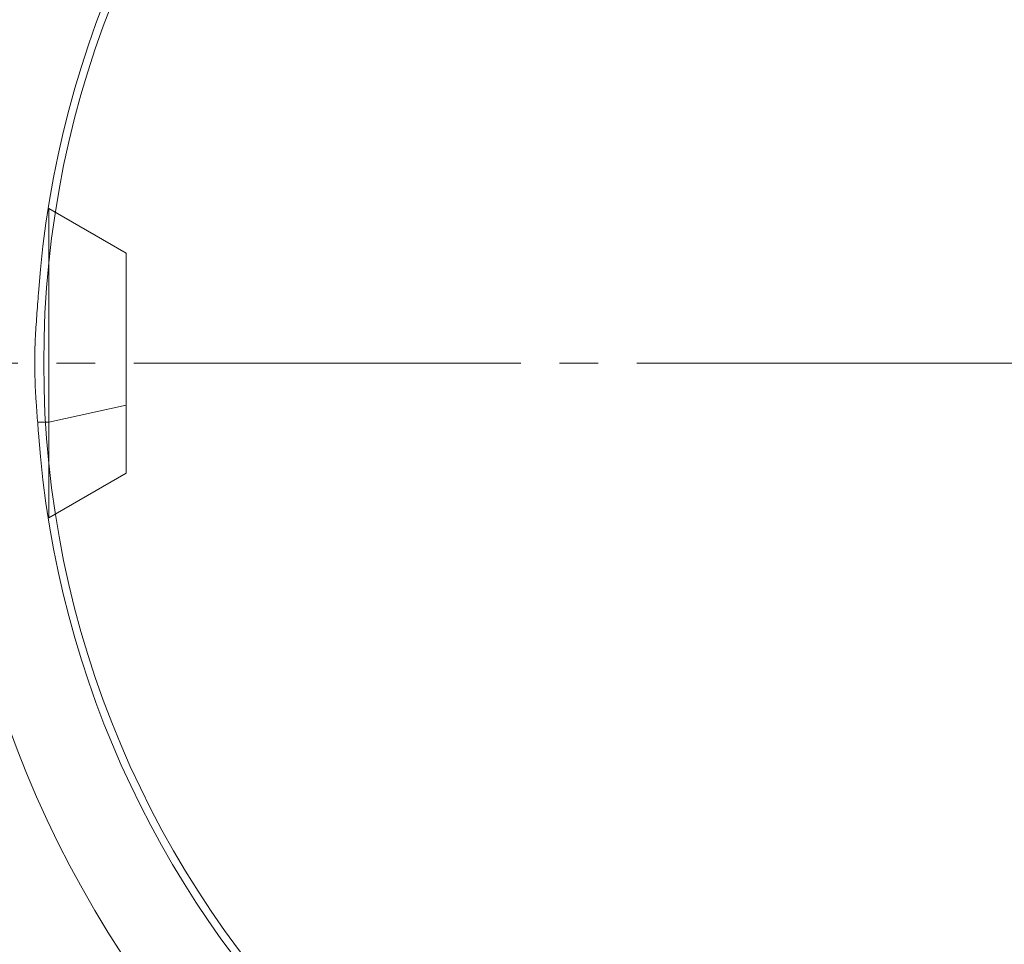
# Model space of a CAD drawing. Units: millimetres. Extents: x -2150 to 3201, y -3184 to 2835.
# Drawn here: x -589 to -551, y 553 to 589 of the extents above; entities that cross this region are included whole.
import ezdxf

# ---------------------------------------------------------------- set-up
doc = ezdxf.new("R2010")
doc.units = ezdxf.units.MM
for name, pattern in [('K5LT_AXLED', [19.5, 15, -1.5, 1.5, -1.5]), ('K5LT_THIN', [0]), ('K5LT_THIN_INCLUDED_TO_HATCHING', [0])]:
    doc.linetypes.add(name, pattern=pattern)

# ---------------------------------------------------------------- blocks, each defined once
blk = doc.blocks.new('U27')
at = {"color": 7, "linetype": 'K5LT_THIN_INCLUDED_TO_HATCHING', "lineweight": 18}
for p, q in [((-587.626, 581.318), (-587.599, 581.318)), ((-584.599, 579.586), (-587.599, 581.318)), ((-587.599, 573.027), (-587.599, 581.318)), ((-584.599, 579.586), (-584.599, 573.688)), ((-584.599, 573.688), (-584.599, 571.05)), ((-587.599, 569.318), (-587.599, 573.027)), ((-584.599, 571.05), (-587.599, 569.318)), ((-587.626, 569.318), (-587.599, 569.318))]:
    blk.add_line(p, q, dxfattribs=at)
at = {"color": 7, "linetype": 'K5LT_THIN', "lineweight": 18}
for p in [(-584.599, 573.688), (-588.035, 573.027)]:
    blk.add_line(p, (-587.599, 573.027), dxfattribs=at)
at = {"color": 7, "linetype": 'K5LT_THIN_INCLUDED_TO_HATCHING', "lineweight": 18}
blk.add_circle((-549.799, 575.318), 38, dxfattribs=at)
for radius, start, end in [(56.701, 91.5159, 168.3835), (52.619, 91.6335, 268.3665), (41.8, 92.0565, 267.9435), (38.3, 92.2445, 175.9333), (38.3, 184.0667, 267.7555), (56.701, 191.6957, 268.4841)]:
    blk.add_arc((-549.799, 575.318), radius, start, end, dxfattribs=at)
at = {"color": 7, "linetype": 'K5LT_THIN', "lineweight": 18}
blk.add_arc((-549.799, 575.318), 52.502, 91.6372, 268.3628, dxfattribs=at)
at = {"color": 7, "linetype": 'K5LT_THIN_INCLUDED_TO_HATCHING', "lineweight": 18}
blk.add_open_spline([(-588.003, 578.034), (-588.013, 577.89), (-588.036, 577.598), (-588.07, 577.154), (-588.101, 576.707), (-588.126, 576.26), (-588.143, 575.785), (-588.149, 575.286), (-588.142, 574.843), (-588.128, 574.431), (-588.112, 574.107), (-588.089, 573.743), (-588.063, 573.389), (-588.032, 572.99), (-588.012, 572.73), (-588.003, 572.602)], degree=3, knots=[0, 0, 0, 0, 1.368162, 2.712124, 4.028468, 5.327152, 6.610959, 8.120172, 9.579172, 10.39227, 11.646855, 12.385754, 13.571578, 14.790652, 16, 16, 16, 16], dxfattribs=at)
blk = doc.blocks.new('U94')
at = {"color": 30, "linetype": 'K5LT_AXLED', "lineweight": 18}
blk.add_line((-549.799, 575.318), (-589.799, 575.318), dxfattribs=at)
blk = doc.blocks.new('U95')
at = {"color": 30, "linetype": 'K5LT_AXLED', "lineweight": 18}
blk.add_line((-549.799, 575.318), (-701.799, 575.318), dxfattribs=at)
blk = doc.blocks.new('U0')
for name in ['U95', 'U27', 'U94']:
    blk.add_blockref(name, (0, 0))

msp = doc.modelspace()

# ---------------------------------------------------------------- block references
msp.add_blockref('U0', (0, 0))

doc.saveas('drawing.dxf')
